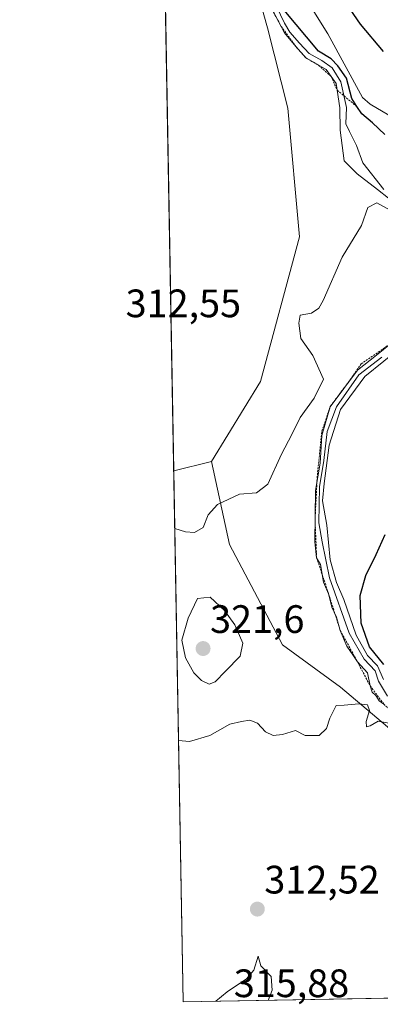
# Model space of a CAD drawing. Units: metres. Extents: x 625412 to 628895, y 4678661 to 4681037.
# Drawn here: x 625417 to 625508, y 4678661 to 4678910 of the extents above; entities that cross this region are included whole.
import ezdxf
from ezdxf.enums import TextEntityAlignment as Align

# ---------------------------------------------------------------- set-up
doc = ezdxf.new("R2010")
doc.units = ezdxf.units.M
doc.header["$MEASUREMENT"] = 0
doc.linetypes.add('TRAZOS', pattern=[0.75, 0.5, -0.25])
for name, color, linetype, lineweight in [('Carátula', 7, 'Continuous', 5), ('Comarca CxS', 133, 'Continuous', 0), ('Comunidad Autónoma CxS', 142, 'Continuous', 0), ('Corriente natural lineal', 142, 'Continuous', 13), ('Cultivos herbáceos CxS', 92, 'Continuous', 0), ('Curva de nivel maestra', 36, 'Continuous', 30), ('Curva de nivel normal', 36, 'Continuous', 0), ('Escarpado lineal', 39, 'TRAZOS', 0), ('Espacio natural protegido CxS', 2, 'Continuous', 0), ('Municipio CxS', 142, 'Continuous', 0), ('Pastizal CxS', 92, 'Continuous', 0), ('Provincia CxS', 1, 'Continuous', 0), ('Punto de cota en terreno', 7, 'Continuous', 0), ('Rótulo de punto de cota en terreno', 19, 'Continuous', 0), ('Suelo desnudo', 252, 'Continuous', 0), ('Suelo desnudo CxS', 43, 'Continuous', 0)]:
    doc.layers.add(name, color=color, linetype=linetype, lineweight=lineweight)
doc.styles.add('Arial', font='txt', dxfattribs={"height": 0.2})

# ---------------------------------------------------------------- blocks, each defined once
blk = doc.blocks.new('*U156')
at = {"layer": 'Suelo desnudo CxS', "color": 43, "linetype": 'Continuous', "lineweight": 0}
blk.add_polyline3d([(625543.45, 4678663.3, 327.94), (625457.98, 4678661.75, 313.11), (625455.58, 4678795.92, 313.3), (625465.11, 4678798.28, 313.61), (625469.64, 4678777.33, 316.08), (625483.09, 4678751.98, 316.3), (625497.75, 4678741.25, 315.27), (625515.01, 4678726.66, 314.04)], dxfattribs=at)
blk = doc.blocks.new('*U173')
at = {"layer": 'Curva de nivel normal', "color": 36, "linetype": 'Continuous', "lineweight": 0}
for points in [[(625509.59, 4678738.99, 310), (625507.34, 4678742.8, 310), (625506.45, 4678745.41, 310), (625503.69, 4678748.35, 310), (625499.87, 4678754.86, 310), (625494.92, 4678768.87, 310), (625493.06, 4678777.97, 310), (625492.28, 4678782.76, 310), (625492.4, 4678791.89, 310), (625493.47, 4678798.55, 310), (625494.37, 4678805.85, 310), (625496.69, 4678812.06, 310), (625502.36, 4678820.12, 310), (625508.14, 4678824.64, 310)], [(625509.84, 4678864.82, 310), (625507.02, 4678867, 310), (625501.94, 4678870.92, 310), (625498.68, 4678874.2, 310), (625497.64, 4678882, 310), (625497.56, 4678887.64, 310), (625496.63, 4678893.73, 310), (625494.09, 4678897.3, 310), (625488.93, 4678900.24, 310), (625486.44, 4678903.08, 310), (625483.59, 4678906.57, 310), (625480.46, 4678912.44, 310)]]:
    blk.add_polyline3d(points, dxfattribs=at)
blk = doc.blocks.new('*U176')
at = {"layer": 'Curva de nivel normal', "color": 36, "linetype": 'Continuous', "lineweight": 0}
for points in [[(625481.55, 4678913.22, 305), (625483.56, 4678909.03, 305), (625484.89, 4678906.71, 305), (625487.38, 4678903.91, 305), (625489.78, 4678901.3, 305), (625493.04, 4678899.57, 305), (625495.6, 4678897.72, 305), (625497.82, 4678894.21, 305), (625499.26, 4678887.73, 305), (625499.07, 4678883.55, 305), (625499.99, 4678881.63, 305), (625501.77, 4678878.08, 305), (625503.36, 4678873.67, 305), (625508.67, 4678866.98, 305)], [(625513.47, 4678827.49, 305), (625503.84, 4678819.75, 305), (625497.69, 4678811.41, 305), (625494.86, 4678802.41, 305), (625493.61, 4678792.74, 305), (625493.19, 4678788.36, 305), (625494.29, 4678782.21, 305), (625495.07, 4678773.43, 305), (625496.69, 4678767.71, 305), (625498.56, 4678763.43, 305), (625501.65, 4678754.38, 305), (625504.5, 4678749.23, 305), (625507.04, 4678746.68, 305), (625508.6, 4678743.17, 305)]]:
    blk.add_polyline3d(points, dxfattribs=at)
blk = doc.blocks.new('*U180')
at = {"layer": 'Curva de nivel maestra', "color": 36, "linetype": 'Continuous', "lineweight": 30}
for points in [[(625508.69, 4678746.95, 300), (625505.04, 4678751.41, 300), (625502.95, 4678757.38, 300), (625502.65, 4678764.41, 300), (625504.08, 4678769.42, 300), (625506.7, 4678774.76, 300), (625509.01, 4678779.8, 300)], [(625508.92, 4678880.89, 300), (625505.77, 4678883.83, 300), (625503.12, 4678886.09, 300), (625501.81, 4678887.95, 300), (625500.61, 4678889.92, 300), (625499.26, 4678895.13, 300), (625497.06, 4678898.25, 300), (625495.35, 4678899.96, 300), (625492.13, 4678901.9, 300), (625483.51, 4678912.24, 300)], [(625498.18, 4678915.29, 300), (625502.72, 4678908.7, 300), (625508.49, 4678901.8, 300)]]:
    blk.add_polyline3d(points, dxfattribs=at)
blk = doc.blocks.new('5PATER')
at = {"layer": 'Carátula', "linetype": 'Continuous', "lineweight": 5}
h = blk.add_hatch(color=250, dxfattribs=at)
edge = h.paths.add_edge_path()
edge.add_ellipse((0, 0.01), major_axis=(-1.33, -1.34), ratio=0.999422, start_angle=0, end_angle=360)

msp = doc.modelspace()

# ---------------------------------------------------------------- linework, layer by layer
at = {"layer": 'Comarca CxS', "color": 133, "linetype": 'Continuous', "lineweight": 0}
msp.add_polyline3d([(628895.35, 4678723.91, 345.48), (625457.98, 4678661.75, 313.11), (625416.67, 4680974.93, 326.34), (628852.93, 4681037.09, 346.19), (628895.35, 4678723.91, 345.48)], close=True, dxfattribs=at)
at = {"layer": 'Comunidad Autónoma CxS', "color": 142, "linetype": 'Continuous', "lineweight": 0}
msp.add_polyline3d([(628895.35, 4678723.91, 345.48), (625457.98, 4678661.75, 313.11), (625416.67, 4680974.93, 326.34), (628852.93, 4681037.09, 346.19), (628895.35, 4678723.91, 345.48)], close=True, dxfattribs=at)
at = {"layer": 'Corriente natural lineal', "color": 142, "linetype": 'Continuous', "lineweight": 13}
msp.add_polyline3d([(625502.37, 4678960.01, 298.97), (625500.79, 4678958.05, 298.88), (625497.95, 4678953.98, 298.88), (625488.24, 4678933.23, 298.88), (625486.69, 4678928.32, 298.93), (625486.49, 4678922.93, 298.94), (625487.16, 4678918.72, 298.81), (625487.64, 4678917.44, 298.83), (625494.49, 4678906.28, 298.85), (625503.3, 4678890.23, 298.74), (625505.17, 4678888.57, 298.68), (625518.94, 4678880.43, 298.77), (625523.64, 4678878.04, 298.7), (625528.54, 4678877.03, 298.74), (625536.5, 4678876.47, 298.8), (625541.7, 4678875.7, 298.82), (625543.91, 4678874.58, 298.8), (625547.3, 4678871.52, 298.63), (625548.24, 4678870.04, 298.64), (625549.07, 4678867.6, 298.55), (625549.37, 4678864.07, 298.6), (625548.01, 4678851.2, 298.59), (625548.04, 4678849.94, 298.58)], dxfattribs=at)
at = {"layer": 'Cultivos herbáceos CxS', "color": 92, "linetype": 'Continuous', "lineweight": 0}
msp.add_polyline3d([(625474.42, 4679010.59, 313.82), (625483, 4679000.64, 313.73), (625486.1, 4678989.5, 313.82), (625486.32, 4678977.15, 313.79), (625481.76, 4678961.03, 312.98), (625476.81, 4678943.69, 312.22), (625473.72, 4678927.6, 309.29), (625479.29, 4678907.79, 313.09), (625484.43, 4678887.56, 312.94), (625487.39, 4678854.98, 313.47), (625477.52, 4678818.46, 313.55), (625465.11, 4678798.28, 313.61), (625455.58, 4678795.92, 313.3), (625451.2, 4679041.38, 314.52), (625467.53, 4679018.59, 313.96), (625474.42, 4679010.59, 313.82)], close=True, dxfattribs=at)
for points in [[(625455.58, 4678795.92, 313.3), (625451.2, 4679041.38, 314.52)], [(625465.1, 4678798.28, 313.61), (625477.52, 4678818.46, 313.55), (625487.38, 4678854.98, 313.47), (625484.42, 4678887.56, 312.94), (625479.29, 4678907.79, 313.09), (625473.71, 4678927.6, 309.29), (625476.81, 4678943.69, 312.22), (625481.76, 4678961.03, 312.98), (625486.32, 4678977.15, 313.79)], [(625455.58, 4678795.92, 313.3), (625465.1, 4678798.28, 313.61)]]:
    msp.add_polyline3d(points, dxfattribs=at)
at = {"layer": 'Curva de nivel normal', "color": 36, "linetype": 'Continuous', "lineweight": 0}
for points in [[(625511.03, 4678861.34, 315), (625506.9, 4678863.61, 315), (625504.65, 4678862.4, 315), (625503, 4678857.85, 315), (625498.14, 4678849.88, 315), (625493.31, 4678838.91, 315), (625492.24, 4678836.99, 315), (625490.43, 4678835.77, 315), (625487.53, 4678835.22, 315), (625487.15, 4678833.21, 315), (625487.72, 4678829.31, 315), (625490.75, 4678825.01, 315), (625493.38, 4678819.08, 315), (625491.06, 4678814.28, 315), (625487.52, 4678809.41, 315), (625485.38, 4678805.08, 315), (625482.79, 4678800.08, 315), (625479.35, 4678792.57, 315), (625476.48, 4678790.32, 315), (625472.24, 4678790.04, 315), (625466.6, 4678787.37, 315), (625464.28, 4678784.76, 315), (625463, 4678781.61, 315), (625460.85, 4678780.36, 315), (625458.54, 4678780.47, 315), (625455.84, 4678781.35, 315)], [(625508.65, 4678736.98, 315), (625507.47, 4678737.83, 315), (625506.65, 4678739.11, 315), (625505.69, 4678739.98, 315), (625505.22, 4678741.56, 315), (625504.53, 4678744.88, 315), (625502.02, 4678747.62, 315), (625500.81, 4678749.38, 315), (625499.31, 4678751.58, 315), (625497.66, 4678755.56, 315), (625496.72, 4678758.94, 315), (625495.56, 4678761.47, 315), (625494.7, 4678764.86, 315), (625493.38, 4678767.78, 315), (625492.62, 4678772.22, 315), (625491.69, 4678773.95, 315), (625491.21, 4678777.94, 315), (625491.37, 4678790.96, 315), (625492.55, 4678797.87, 315), (625493.01, 4678804.85, 315), (625495.09, 4678812.1, 315), (625502.03, 4678821.37, 315), (625506.79, 4678825.16, 315), (625510.76, 4678828.29, 315)], [(625464.57, 4678742.04, 320), (625466.09, 4678742.62, 320), (625468.63, 4678745.33, 320), (625472.34, 4678749.1, 320), (625473.06, 4678752.4, 320), (625471.06, 4678757.02, 320), (625468.45, 4678760.64, 320), (625464.77, 4678763.99, 320), (625461.59, 4678763.69, 320), (625459.21, 4678758.7, 320), (625457.66, 4678753.09, 320), (625458.52, 4678748.68, 320), (625460.64, 4678744.89, 320), (625462.56, 4678742.9, 320), (625464.57, 4678742.04, 320)], [(625456.8, 4678727.76, 315), (625456.81, 4678727.75, 315), (625459.58, 4678727.56, 315), (625464.72, 4678729.03, 315), (625469.74, 4678731.88, 315), (625472.68, 4678732.6, 315), (625474.79, 4678732.93, 315), (625476.77, 4678732.16, 315), (625478.74, 4678729.95, 315), (625480.67, 4678729.05, 315), (625483.07, 4678729.31, 315), (625486.34, 4678730.32, 315), (625488.75, 4678729.02, 315), (625492.29, 4678729.03, 315), (625494.21, 4678730.82, 315), (625495, 4678733.45, 315), (625496.63, 4678736.62, 315), (625498.61, 4678736.72, 315), (625502.31, 4678737.06, 315), (625504.54, 4678736.77, 315), (625505.06, 4678735.36, 315), (625504.18, 4678732.6, 315), (625504.27, 4678731.27, 315), (625505.23, 4678731.45, 315), (625507.24, 4678732.69, 315), (625510.39, 4678732.09, 315)], [(625479.47, 4678662.14, 315), (625480.48, 4678664.67, 315), (625480.19, 4678668.13, 315), (625477.63, 4678670.87, 315), (625476.95, 4678673.29, 315), (625475.79, 4678669.79, 315), (625473.95, 4678667.56, 315), (625469.1, 4678664.28, 315), (625466.21, 4678661.9, 315)]]:
    msp.add_polyline3d(points, dxfattribs=at)
at = {"layer": 'Escarpado lineal', "color": 39, "linetype": 'TRAZOS', "lineweight": 0}
for points in [[(625501.28, 4678997.42, 305.63), (625496.25, 4678986.73, 305.63), (625490.46, 4678970.95, 305.63), (625483.82, 4678957.79, 305.63), (625478.35, 4678944.73, 305.63), (625475.07, 4678933.07, 305.63), (625475.79, 4678926.93, 305.63), (625477.69, 4678921.21, 305.63), (625478.95, 4678918.26, 305.63), (625480.46, 4678912.44, 305.63), (625482.74, 4678908.16, 305.63), (625486.44, 4678903.08, 305.63), (625488.93, 4678900.24, 305.63), (625492.16, 4678898.4, 305.63), (625495.31, 4678895.58, 305.63), (625496.88, 4678892.07, 305.63), (625501.81, 4678887.95, 305.63)], [(625531.96, 4678846.21, 315.16), (625520.87, 4678836.3, 315.16), (625510.76, 4678828.29, 315.16), (625502.95, 4678822.95, 315.16), (625499.93, 4678818.57, 315.16), (625495.09, 4678812.1, 315.16), (625492.98, 4678805.75, 315.16), (625491.84, 4678794.54, 315.16), (625491.28, 4678783.39, 315.16), (625491.69, 4678773.95, 315.16), (625494.7, 4678764.86, 315.16), (625497.66, 4678755.56, 315.16), (625502.02, 4678747.62, 315.16), (625505.22, 4678741.56, 315.16), (625508.65, 4678736.98, 315.16), (625514.72, 4678731.36, 315.16), (625519.76, 4678732.09, 315.16), (625532.45, 4678725.93, 315.16), (625536.88, 4678727, 315.16), (625547.04, 4678727.28, 315.16), (625553.2, 4678725.31, 315.16), (625556.34, 4678728.39, 315.16), (625565.25, 4678734.09, 315.16), (625580.83, 4678741.12, 315.16)]]:
    msp.add_polyline3d(points, dxfattribs=at)
at = {"layer": 'Espacio natural protegido CxS', "color": 2, "linetype": 'Continuous', "lineweight": 0}
msp.add_polyline3d([(628895.35, 4678723.91, 345.48), (625457.98, 4678661.75, 313.11), (625416.67, 4680974.93, 326.34), (628852.93, 4681037.09, 346.19), (628895.35, 4678723.91, 345.48)], close=True, dxfattribs=at)
msp.add_polyline3d([(628895.35, 4678723.91, 345.48), (625457.98, 4678661.75, 313.11), (625416.67, 4680974.93, 326.34), (628852.93, 4681037.09, 346.19), (628895.35, 4678723.91, 345.48)], close=True, dxfattribs=at)
msp.add_polyline3d([(628895.35, 4678723.91, 345.48), (625457.98, 4678661.75, 313.11), (625416.67, 4680974.93, 326.34), (628852.93, 4681037.09, 346.19), (628895.35, 4678723.91, 345.48)], close=True, dxfattribs=at)
at = {"layer": 'Municipio CxS', "color": 142, "linetype": 'Continuous', "lineweight": 0}
msp.add_polyline3d([(628895.35, 4678723.91, 345.48), (625457.98, 4678661.75, 313.11), (625416.67, 4680974.93, 326.34), (628852.93, 4681037.09, 346.19), (628895.35, 4678723.91, 345.48)], close=True, dxfattribs=at)
at = {"layer": 'Pastizal CxS', "color": 92, "linetype": 'Continuous', "lineweight": 0}
for points in [[(625465.1, 4678798.28, 313.61), (625477.52, 4678818.46, 313.55), (625487.38, 4678854.98, 313.47), (625484.42, 4678887.56, 312.94), (625479.29, 4678907.79, 313.09), (625473.71, 4678927.6, 309.29), (625476.81, 4678943.69, 312.22), (625481.76, 4678961.03, 312.98), (625486.32, 4678977.15, 313.79)], [(625702.55, 4678666.17, 301.17), (625619.1, 4678664.66, 314.14), (625614.87, 4678667.15, 314.24), (625599.85, 4678713.83, 309.82), (625591.96, 4678724.68, 312.09), (625576.18, 4678727.65, 312.65), (625556.44, 4678725.67, 315.32), (625532.77, 4678721.72, 315.35), (625515.01, 4678726.66, 314.04), (625497.75, 4678741.25, 315.27), (625483.09, 4678751.98, 316.3), (625469.64, 4678777.33, 316.08), (625465.11, 4678798.28, 313.61), (625477.52, 4678818.46, 313.55), (625487.39, 4678854.98, 313.47), (625484.43, 4678887.56, 312.94), (625479.29, 4678907.79, 313.09), (625473.72, 4678927.6, 309.29)], [(625465.1, 4678798.28, 313.61), (625469.64, 4678777.33, 316.08), (625483.09, 4678751.98, 316.3), (625497.75, 4678741.25, 315.27), (625515.01, 4678726.66, 314.04), (625532.77, 4678721.72, 315.35), (625556.44, 4678725.67, 315.32), (625576.18, 4678727.65, 312.65), (625591.96, 4678724.68, 312.09), (625599.85, 4678713.83, 309.83), (625614.87, 4678667.15, 314.24), (625619.1, 4678664.66, 314.14)]]:
    msp.add_polyline3d(points, dxfattribs=at)
at = {"layer": 'Provincia CxS', "color": 1, "linetype": 'Continuous', "lineweight": 0}
msp.add_polyline3d([(628895.35, 4678723.91, 345.48), (625457.98, 4678661.75, 313.11), (625416.67, 4680974.93, 326.34), (628852.93, 4681037.09, 346.19), (628895.35, 4678723.91, 345.48)], close=True, dxfattribs=at)
at = {"layer": 'Suelo desnudo', "color": 252, "linetype": 'Continuous', "lineweight": 0}
for points in [[(625455.58, 4678795.92, 313.3), (625465.1, 4678798.28, 313.61)], [(625465.1, 4678798.28, 313.61), (625469.64, 4678777.33, 316.08), (625483.09, 4678751.98, 316.3), (625497.75, 4678741.25, 315.27), (625515.01, 4678726.66, 314.04), (625532.77, 4678721.72, 315.35), (625556.44, 4678725.67, 315.32), (625576.18, 4678727.65, 312.65), (625591.96, 4678724.68, 312.09), (625599.85, 4678713.83, 309.83), (625614.87, 4678667.15, 314.24), (625619.1, 4678664.66, 314.14)], [(625543.45, 4678663.3, 327.94), (625457.98, 4678661.75, 313.11), (625455.58, 4678795.92, 313.3)]]:
    msp.add_polyline3d(points, dxfattribs=at)

# ---------------------------------------------------------------- block references
at = {"layer": 'Curva de nivel maestra', "color": 36, "linetype": 'Continuous', "lineweight": 30}
msp.add_blockref('*U180', (0, 0), dxfattribs=at)
at = {"layer": 'Curva de nivel normal', "color": 36, "linetype": 'Continuous', "lineweight": 0}
for name in ['*U173', '*U176']:
    msp.add_blockref(name, (0, 0), dxfattribs=at)
at = {"layer": 'Punto de cota en terreno', "linetype": 'Continuous', "lineweight": 0}
for p in [(625463, 4678751, 321.6), (625476.71, 4678685.18, 312.52)]:
    msp.add_blockref('5PATER', p, dxfattribs=at)
at = {"layer": 'Suelo desnudo CxS', "color": 43, "linetype": 'Continuous', "lineweight": 0}
msp.add_blockref('*U156', (0, 0), dxfattribs=at)

# ---------------------------------------------------------------- texts
at = {"layer": 'Rótulo de punto de cota en terreno', "color": 19, "linetype": 'Continuous', "lineweight": 0, "style": 'Arial'}
for s, p in [('312,55', (625443.44, 4678832.52)), ('321,6', (625464.76, 4678752.76)), ('312,52', (625478.47, 4678686.94)), ('315,88', (625470.76, 4678660.76))]:
    msp.add_text(s, height=7, dxfattribs=at).set_placement(p, align=Align.BOTTOM_LEFT)

doc.saveas('drawing.dxf')
